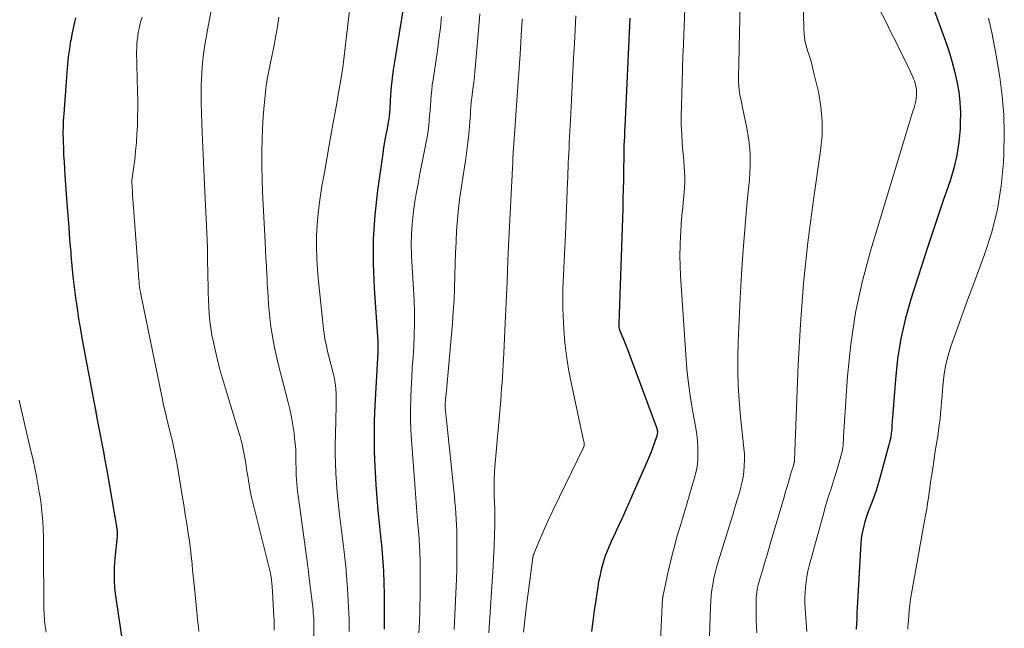
# Model space of a CAD drawing. Units: feet. Extents: x 1960000 to 1965024, y 575000 to 580000.
# Drawn here: x 1961506 to 1961608, y 577411 to 577474 of the extents above; entities that cross this region are included whole.
import ezdxf

# ---------------------------------------------------------------- set-up
doc = ezdxf.new("R2010")
doc.units = ezdxf.units.FT
doc.header["$LTSCALE"] = 100
doc.header["$MEASUREMENT"] = 0
doc.layers.add('CONTOUR INDEX', color=32, linetype='Continuous', lineweight=25)
doc.layers.add('CONTOUR INTERMEDIATE', color=40, linetype='Continuous', lineweight=15)

msp = doc.modelspace()

# ---------------------------------------------------------------- linework, layer by layer
at = {"layer": 'CONTOUR INDEX', "flags": 128}
for points, elevation in [([(1961546.06, 577475.6), (1961545.06, 577469.65), (1961544.93, 577468.79), (1961544.82, 577467.93), (1961544.74, 577467.07), (1961544.67, 577466.2), (1961544.59, 577464.85), (1961544.58, 577464.66), (1961544.56, 577464.47), (1961544.55, 577464.28), (1961544.54, 577464.1), (1961544.52, 577463.91), (1961544.5, 577463.72), (1961544.47, 577463.53), (1961544.43, 577463.35), (1961544.27, 577462.53), (1961544.15, 577461.93), (1961544.04, 577461.33), (1961543.94, 577460.73), (1961543.85, 577460.13), (1961543.31, 577456.29), (1961543.04, 577453.76), (1961542.87, 577451.23), (1961542.86, 577448.69), (1961542.95, 577446.15), (1961543.33, 577440.59), (1961543.33, 577440.51), (1961543.34, 577440.43), (1961543.34, 577440.35), (1961543.35, 577440.27), (1961543.35, 577440.19), (1961543.36, 577440.11), (1961543.35, 577440.03), (1961543.35, 577439.95), (1961543.35, 577439.91), (1961543.34, 577439.81), (1961543.34, 577439.71), (1961543.33, 577439.61), (1961543.33, 577439.51), (1961543.04, 577433.97), (1961542.98, 577432.37), (1961542.95, 577430.77), (1961542.98, 577429.18), (1961543.04, 577427.58), (1961543.07, 577427.05), (1961543.15, 577425.72), (1961543.24, 577424.39), (1961543.36, 577423.07), (1961543.49, 577421.74), (1961543.67, 577420.02), (1961543.72, 577419.55), (1961543.76, 577419.09), (1961543.8, 577418.63), (1961543.84, 577418.16), (1961543.87, 577417.7), (1961543.9, 577417.24), (1961543.92, 577416.77), (1961543.94, 577416.31), (1961543.96, 577415.94), (1961543.98, 577415.29), (1961544, 577414.64), (1961544.01, 577413.99), (1961544.02, 577413.34), (1961544.02, 577412.69), (1961544.01, 577411.71), (1961543.99, 577410.74)], 800), ([(1961600.79, 577476.02), (1961602.32, 577471.79), (1961602.67, 577470.76), (1961602.99, 577469.71), (1961603.27, 577468.66), (1961603.52, 577467.59), (1961603.7, 577466.52), (1961603.83, 577465.44), (1961603.88, 577464.35), (1961603.87, 577463.26), (1961603.84, 577462.68), (1961603.71, 577461.3), (1961603.51, 577459.94), (1961603.19, 577458.6), (1961602.8, 577457.28), (1961602.63, 577456.8), (1961602.09, 577455.25), (1961601.57, 577453.69), (1961601.05, 577452.13), (1961600.54, 577450.57), (1961598.76, 577445.09), (1961598.17, 577443.02), (1961597.69, 577440.92), (1961597.35, 577438.79), (1961597.12, 577436.65), (1961596.86, 577433.15), (1961596.83, 577432.74), (1961596.8, 577432.32), (1961596.77, 577431.91), (1961596.74, 577431.5), (1961596.69, 577431.09), (1961596.64, 577430.68), (1961596.55, 577430.28), (1961596.46, 577429.88), (1961595.56, 577426.56), (1961595.35, 577425.84), (1961595.13, 577425.13), (1961594.88, 577424.43), (1961594.62, 577423.73), (1961594.4, 577423.19), (1961594.24, 577422.76), (1961594.09, 577422.33), (1961593.96, 577421.9), (1961593.83, 577421.46), (1961593.73, 577421.02), (1961593.64, 577420.57), (1961593.58, 577420.12), (1961593.54, 577419.67), (1961593.19, 577413.54), (1961593.16, 577412.99), (1961593.13, 577412.43), (1961593.11, 577411.87), (1961593.09, 577411.32), (1961593.06, 577410.76)], 760), ([(1961511.94, 577474.21), (1961511.75, 577473.43), (1961511.58, 577472.65), (1961511.43, 577471.86), (1961511.42, 577471.81), (1961511.29, 577470.99), (1961511.18, 577470.17), (1961511.09, 577469.35), (1961511.02, 577468.52), (1961510.71, 577464.24), (1961510.68, 577463.88), (1961510.66, 577463.51), (1961510.65, 577463.15), (1961510.64, 577462.79), (1961510.63, 577462.42), (1961510.63, 577462.06), (1961510.64, 577461.7), (1961510.65, 577461.34), (1961510.67, 577460.65), (1961510.7, 577459.94), (1961510.74, 577459.24), (1961510.78, 577458.53), (1961510.83, 577457.82), (1961511.03, 577454.97), (1961511.13, 577453.7), (1961511.22, 577452.43), (1961511.32, 577451.16), (1961511.43, 577449.89), (1961511.46, 577449.55), (1961511.56, 577448.45), (1961511.67, 577447.35), (1961511.8, 577446.25), (1961511.94, 577445.15), (1961512.09, 577444.05), (1961512.25, 577442.95), (1961512.44, 577441.86), (1961512.63, 577440.77), (1961513.83, 577434.39), (1961514, 577433.52), (1961514.16, 577432.65), (1961514.33, 577431.78), (1961514.5, 577430.91), (1961514.67, 577430.03), (1961514.83, 577429.16), (1961514.99, 577428.29), (1961515.14, 577427.42), (1961516.23, 577421.19), (1961516.24, 577421.09), (1961516.25, 577420.99), (1961516.26, 577420.89), (1961516.27, 577420.78), (1961516.27, 577420.68), (1961516.26, 577420.58), (1961516.26, 577420.48), (1961516.25, 577420.37), (1961516.02, 577418.08), (1961515.98, 577417.6), (1961515.95, 577417.11), (1961515.94, 577416.63), (1961515.94, 577416.14), (1961515.95, 577415.65), (1961515.98, 577415.17), (1961516.03, 577414.68), (1961516.1, 577414.2), (1961517.07, 577407.69)], 820), ([(1961569.52, 577474.16), (1961569.01, 577462.88), (1961568.99, 577462.52), (1961568.98, 577462.16), (1961568.96, 577461.8), (1961568.94, 577461.44), (1961568.92, 577460.99), (1961568.91, 577460.86), (1961568.91, 577460.73), (1961568.9, 577460.6), (1961568.9, 577460.47), (1961568.89, 577460.34), (1961568.89, 577460.21), (1961568.89, 577460.07), (1961568.89, 577459.94), (1961568.87, 577458.3), (1961568.86, 577457.35), (1961568.84, 577456.4), (1961568.82, 577455.45), (1961568.8, 577454.5), (1961568.79, 577454.4), (1961568.76, 577453.4), (1961568.73, 577452.4), (1961568.7, 577451.4), (1961568.67, 577450.4), (1961568.38, 577442.49), (1961568.38, 577442.43), (1961568.38, 577442.36), (1961568.38, 577442.29), (1961568.38, 577442.23), (1961568.38, 577442.2), (1961568.39, 577442.15), (1961568.39, 577442.1), (1961568.4, 577442.05), (1961568.41, 577442), (1961568.42, 577441.95), (1961568.44, 577441.9), (1961568.46, 577441.86), (1961568.47, 577441.81), (1961568.71, 577441.23), (1961568.85, 577440.9), (1961568.98, 577440.56), (1961569.11, 577440.23), (1961569.24, 577439.89), (1961572.29, 577431.69), (1961572.33, 577431.58), (1961572.36, 577431.47), (1961572.38, 577431.36), (1961572.39, 577431.25), (1961572.39, 577431.14), (1961572.38, 577431.02), (1961572.36, 577430.91), (1961572.33, 577430.81), (1961572.07, 577430.03), (1961571.89, 577429.54), (1961571.7, 577429.05), (1961571.51, 577428.56), (1961571.3, 577428.08), (1961569.89, 577424.86), (1961569.5, 577423.99), (1961569.12, 577423.13), (1961568.72, 577422.26), (1961568.32, 577421.4), (1961567.82, 577420.34), (1961567.67, 577420.01), (1961567.52, 577419.68), (1961567.38, 577419.35), (1961567.24, 577419.02), (1961567.11, 577418.68), (1961566.98, 577418.34), (1961566.87, 577418), (1961566.76, 577417.65), (1961566.66, 577417.29), (1961566.52, 577416.76), (1961566.4, 577416.22), (1961566.29, 577415.68), (1961566.2, 577415.14), (1961565.99, 577413.76), (1961565.83, 577412.68), (1961565.69, 577411.59), (1961565.56, 577410.5)], 780)]:
    msp.add_lwpolyline(points, dxfattribs=dict(at, elevation=elevation))
at = {"layer": 'CONTOUR INTERMEDIATE', "flags": 128}
for points, elevation in [([(1961587.42, 577482.18), (1961587.6, 577473.13), (1961587.64, 577472.51), (1961587.72, 577471.9), (1961587.85, 577471.3), (1961588.03, 577470.7), (1961588.22, 577470.11), (1961588.4, 577469.52), (1961588.56, 577468.92), (1961588.7, 577468.31), (1961589.12, 577466.51), (1961589.38, 577465), (1961589.52, 577463.48), (1961589.5, 577461.96), (1961589.36, 577460.44), (1961588.58, 577455.08), (1961588.03, 577450.87), (1961587.57, 577446.65), (1961587.25, 577442.42), (1961587.02, 577438.17), (1961586.64, 577428.31), (1961586.64, 577428.29), (1961586.64, 577428.27), (1961586.64, 577428.25), (1961586.64, 577428.22), (1961586.63, 577428.14), (1961586.63, 577428.12), (1961586.63, 577428.1), (1961586.62, 577428.08), (1961586.62, 577428.06), (1961586.53, 577427.75), (1961586.5, 577427.64), (1961586.47, 577427.54), (1961586.44, 577427.44), (1961586.4, 577427.33), (1961586.37, 577427.23), (1961586.34, 577427.13), (1961586.3, 577427.02), (1961586.27, 577426.92), (1961586.01, 577426.01), (1961585.84, 577425.45), (1961585.68, 577424.88), (1961585.52, 577424.32), (1961585.35, 577423.76), (1961584.19, 577419.84), (1961583.97, 577419.09), (1961583.75, 577418.34), (1961583.52, 577417.59), (1961583.3, 577416.84), (1961583, 577415.84), (1961582.93, 577415.59), (1961582.86, 577415.34), (1961582.81, 577415.08), (1961582.76, 577414.83), (1961582.72, 577414.57), (1961582.69, 577414.31), (1961582.67, 577414.06), (1961582.66, 577413.8), (1961582.66, 577413.01), (1961582.66, 577412.35), (1961582.67, 577411.69), (1961582.69, 577411.04), (1961582.72, 577410.38)], 768), ([(1961527.15, 577481.01), (1961525.79, 577473.68), (1961525.77, 577473.61), (1961525.76, 577473.54), (1961525.75, 577473.48), (1961525.73, 577473.41), (1961525.71, 577473.34), (1961525.7, 577473.28), (1961525.69, 577473.21), (1961525.68, 577473.14), (1961525.38, 577471.39), (1961525.24, 577470.45), (1961525.12, 577469.5), (1961525.05, 577468.55), (1961525.01, 577467.59), (1961525, 577467.44), (1961524.99, 577466.4), (1961524.99, 577465.37), (1961525.01, 577464.33), (1961525.04, 577463.3), (1961525.09, 577462.29), (1961525.16, 577460.76), (1961525.22, 577459.22), (1961525.3, 577457.68), (1961525.37, 577456.15), (1961525.54, 577452.66), (1961525.57, 577451.88), (1961525.6, 577451.11), (1961525.63, 577450.33), (1961525.65, 577449.56), (1961525.65, 577449.54), (1961525.66, 577448.77), (1961525.68, 577448), (1961525.69, 577447.24), (1961525.7, 577446.47), (1961525.7, 577446.42), (1961525.72, 577445.68), (1961525.75, 577444.94), (1961525.78, 577444.2), (1961525.83, 577443.46), (1961525.9, 577442.72), (1961525.99, 577441.98), (1961526.11, 577441.25), (1961526.26, 577440.52), (1961526.4, 577439.88), (1961526.64, 577438.84), (1961526.9, 577437.8), (1961527.19, 577436.76), (1961527.5, 577435.74), (1961528.78, 577431.6), (1961529.03, 577430.76), (1961529.24, 577429.92), (1961529.42, 577429.06), (1961529.58, 577428.2), (1961529.75, 577427.15), (1961529.8, 577426.81), (1961529.86, 577426.47), (1961529.91, 577426.12), (1961529.96, 577425.78), (1961530.01, 577425.44), (1961530.07, 577425.1), (1961530.14, 577424.77), (1961530.22, 577424.43), (1961532.06, 577417.12), (1961532.1, 577416.98), (1961532.13, 577416.84), (1961532.16, 577416.7), (1961532.19, 577416.56), (1961532.24, 577416.28), (1961532.24, 577416.27), (1961532.29, 577415.92), (1961532.31, 577415.75), (1961532.33, 577415.57), (1961532.34, 577415.4), (1961532.35, 577415.23), (1961532.55, 577412.03), (1961532.56, 577411.8), (1961532.57, 577411.57), (1961532.58, 577411.34), (1961532.58, 577411.11), (1961532.58, 577410.88), (1961532.59, 577410.65)], 812), ([(1961581.12, 577481.23), (1961580.89, 577471.21), (1961580.88, 577470.53), (1961580.86, 577469.86), (1961580.85, 577469.18), (1961580.83, 577468.5), (1961580.82, 577467.91), (1961580.82, 577467.53), (1961580.84, 577467.15), (1961580.88, 577466.77), (1961580.94, 577466.4), (1961581.01, 577466.02), (1961581.09, 577465.65), (1961581.16, 577465.27), (1961581.24, 577464.9), (1961581.66, 577462.92), (1961581.89, 577461.55), (1961582.03, 577460.18), (1961582.04, 577458.8), (1961581.96, 577457.41), (1961581.73, 577455.16), (1961581.5, 577452.65), (1961581.29, 577450.13), (1961581.13, 577447.61), (1961580.99, 577445.09), (1961580.79, 577440.53), (1961580.75, 577439.03), (1961580.75, 577437.52), (1961580.8, 577436.01), (1961580.9, 577434.5), (1961581.04, 577432.77), (1961581.1, 577432.13), (1961581.16, 577431.49), (1961581.24, 577430.85), (1961581.31, 577430.21), (1961581.32, 577430.14), (1961581.39, 577429.54), (1961581.43, 577428.93), (1961581.43, 577428.32), (1961581.42, 577427.71), (1961581.37, 577427.11), (1961581.29, 577426.51), (1961581.17, 577425.91), (1961581.02, 577425.33), (1961580.91, 577424.94), (1961580.68, 577424.17), (1961580.45, 577423.39), (1961580.22, 577422.62), (1961579.98, 577421.85), (1961578.71, 577417.73), (1961578.54, 577417.16), (1961578.39, 577416.59), (1961578.26, 577416), (1961578.15, 577415.42), (1961578.06, 577414.83), (1961577.98, 577414.24), (1961577.93, 577413.65), (1961577.9, 577413.06), (1961577.76, 577408.93)], 772), ([(1961540.54, 577476.22), (1961539.78, 577469.62), (1961539.77, 577469.52), (1961539.76, 577469.42), (1961539.74, 577469.32), (1961539.73, 577469.22), (1961539.71, 577469.12), (1961539.7, 577469.02), (1961539.68, 577468.92), (1961539.66, 577468.82), (1961539.39, 577467.18), (1961539.23, 577466.26), (1961539.07, 577465.34), (1961538.91, 577464.42), (1961538.75, 577463.5), (1961538.54, 577462.38), (1961538.29, 577460.97), (1961538.04, 577459.56), (1961537.79, 577458.15), (1961537.54, 577456.74), (1961537.45, 577456.23), (1961537.28, 577455.07), (1961537.13, 577453.9), (1961537.04, 577452.73), (1961536.98, 577451.56), (1961536.97, 577450.39), (1961537, 577449.22), (1961537.07, 577448.05), (1961537.17, 577446.88), (1961537.66, 577442.22), (1961537.71, 577441.84), (1961537.76, 577441.46), (1961537.82, 577441.08), (1961537.89, 577440.7), (1961537.96, 577440.33), (1961538.04, 577439.95), (1961538.13, 577439.58), (1961538.22, 577439.2), (1961538.71, 577437.31), (1961538.8, 577436.9), (1961538.88, 577436.48), (1961538.94, 577436.07), (1961538.99, 577435.64), (1961539.01, 577435.22), (1961539.03, 577434.8), (1961539.03, 577434.37), (1961539.03, 577433.95), (1961538.93, 577430.96), (1961538.91, 577429.95), (1961538.91, 577428.94), (1961538.93, 577427.94), (1961538.97, 577426.93), (1961539.04, 577425.93), (1961539.12, 577424.92), (1961539.22, 577423.92), (1961539.33, 577422.92), (1961539.84, 577418.77), (1961539.87, 577418.46), (1961539.91, 577418.15), (1961539.94, 577417.84), (1961539.98, 577417.53), (1961540.01, 577417.22), (1961540.04, 577416.92), (1961540.06, 577416.61), (1961540.09, 577416.3), (1961540.19, 577414.95), (1961540.24, 577414.31), (1961540.28, 577413.67), (1961540.31, 577413.04), (1961540.34, 577412.4), (1961540.35, 577411.76), (1961540.36, 577411.13), (1961540.35, 577410.49)], 804), ([(1961575.28, 577476.02), (1961575.06, 577470.62), (1961575.05, 577470.4), (1961575.04, 577470.18), (1961575.04, 577469.96), (1961575.03, 577469.75), (1961575.02, 577469.53), (1961575.01, 577469.31), (1961575.01, 577469.09), (1961575, 577468.87), (1961574.89, 577465.02), (1961574.88, 577464.06), (1961574.88, 577463.1), (1961574.92, 577462.14), (1961574.98, 577461.19), (1961575.04, 577460.34), (1961575.09, 577459.81), (1961575.13, 577459.28), (1961575.17, 577458.74), (1961575.21, 577458.21), (1961575.23, 577457.68), (1961575.24, 577457.15), (1961575.22, 577456.62), (1961575.18, 577456.08), (1961575.11, 577455.42), (1961575.03, 577454.55), (1961574.95, 577453.68), (1961574.88, 577452.82), (1961574.82, 577451.95), (1961574.8, 577451.6), (1961574.75, 577450.56), (1961574.73, 577449.51), (1961574.75, 577448.47), (1961574.79, 577447.43), (1961575.34, 577439.25), (1961575.46, 577437.75), (1961575.62, 577436.25), (1961575.83, 577434.75), (1961576.08, 577433.26), (1961576.38, 577431.6), (1961576.48, 577430.95), (1961576.55, 577430.29), (1961576.6, 577429.62), (1961576.61, 577428.96), (1961576.58, 577428.29), (1961576.51, 577427.63), (1961576.39, 577426.98), (1961576.22, 577426.34), (1961574.99, 577422.21), (1961574.78, 577421.49), (1961574.57, 577420.77), (1961574.36, 577420.05), (1961574.16, 577419.33), (1961573.96, 577418.6), (1961573.78, 577417.87), (1961573.61, 577417.14), (1961573.44, 577416.41), (1961573.2, 577415.26), (1961573.17, 577415.09), (1961573.13, 577414.93), (1961573.1, 577414.77), (1961573.06, 577414.6), (1961573.01, 577414.38), (1961573, 577414.33), (1961572.99, 577414.28), (1961572.98, 577414.22), (1961572.97, 577414.17), (1961572.96, 577414.11), (1961572.95, 577414.06), (1961572.95, 577414), (1961572.94, 577413.95), (1961572.5, 577405.19)], 776), ([(1961595.05, 577475.87), (1961596.15, 577473.74), (1961596.66, 577472.73), (1961597.17, 577471.73), (1961597.67, 577470.72), (1961598.16, 577469.7), (1961598.92, 577468.09), (1961599.02, 577467.87), (1961599.1, 577467.66), (1961599.17, 577467.43), (1961599.23, 577467.21), (1961599.28, 577466.98), (1961599.31, 577466.75), (1961599.32, 577466.52), (1961599.32, 577466.28), (1961599.31, 577466.15), (1961599.29, 577465.86), (1961599.25, 577465.56), (1961599.18, 577465.27), (1961599.1, 577464.99), (1961599.06, 577464.86), (1961598.95, 577464.51), (1961598.84, 577464.17), (1961598.73, 577463.82), (1961598.62, 577463.47), (1961594.56, 577450.13), (1961593.69, 577446.89), (1961592.98, 577443.63), (1961592.49, 577440.33), (1961592.16, 577437), (1961591.75, 577430.75), (1961591.73, 577430.52), (1961591.72, 577430.29), (1961591.7, 577430.07), (1961591.69, 577429.84), (1961591.66, 577429.62), (1961591.63, 577429.39), (1961591.58, 577429.17), (1961591.53, 577428.95), (1961591.11, 577427.47), (1961590.95, 577426.91), (1961590.77, 577426.34), (1961590.59, 577425.78), (1961590.4, 577425.22), (1961590.22, 577424.66), (1961590.04, 577424.1), (1961589.87, 577423.53), (1961589.71, 577422.97), (1961588.18, 577417.31), (1961588.04, 577416.76), (1961587.93, 577416.21), (1961587.85, 577415.66), (1961587.78, 577415.1), (1961587.74, 577414.54), (1961587.72, 577413.99), (1961587.73, 577413.43), (1961587.76, 577412.87), (1961587.93, 577410.51)], 764), ([(1961518.85, 577474.27), (1961518.73, 577473.85), (1961518.63, 577473.47), (1961518.53, 577473.08), (1961518.45, 577472.69), (1961518.39, 577472.3), (1961518.34, 577471.9), (1961518.3, 577471.51), (1961518.29, 577471.11), (1961518.28, 577470.71), (1961518.38, 577466.57), (1961518.39, 577465.68), (1961518.4, 577464.79), (1961518.38, 577463.9), (1961518.36, 577463.02), (1961518.32, 577462.13), (1961518.26, 577461.25), (1961518.18, 577460.37), (1961518.08, 577459.48), (1961517.79, 577457.3), (1961517.79, 577457.29), (1961517.78, 577457.27), (1961517.78, 577457.26), (1961517.78, 577457.24), (1961517.78, 577457.18), (1961517.78, 577457.16), (1961517.78, 577457.14), (1961517.78, 577457.13), (1961517.78, 577457.11), (1961517.81, 577456.71), (1961517.82, 577456.5), (1961517.84, 577456.28), (1961517.85, 577456.07), (1961517.87, 577455.85), (1961518.46, 577447.6), (1961518.48, 577447.34), (1961518.5, 577447.08), (1961518.53, 577446.81), (1961518.56, 577446.55), (1961518.59, 577446.29), (1961518.63, 577446.03), (1961518.67, 577445.77), (1961518.72, 577445.51), (1961520.92, 577434.77), (1961521.09, 577433.98), (1961521.27, 577433.19), (1961521.45, 577432.41), (1961521.65, 577431.62), (1961521.88, 577430.73), (1961521.96, 577430.39), (1961522.04, 577430.06), (1961522.12, 577429.72), (1961522.19, 577429.38), (1961522.26, 577429.05), (1961522.32, 577428.71), (1961522.39, 577428.37), (1961522.45, 577428.03), (1961523.01, 577424.63), (1961523.18, 577423.64), (1961523.34, 577422.66), (1961523.49, 577421.67), (1961523.64, 577420.68), (1961523.76, 577419.91), (1961523.85, 577419.3), (1961523.93, 577418.7), (1961523.99, 577418.09), (1961524.05, 577417.48), (1961524.1, 577416.87), (1961524.16, 577416.27), (1961524.22, 577415.66), (1961524.28, 577415.05), (1961524.65, 577411.44), (1961524.7, 577410.97), (1961524.74, 577410.49)], 816), ([(1961533.06, 577474.27), (1961532.92, 577473.35), (1961532.84, 577472.87), (1961532.72, 577472.2), (1961532.6, 577471.53), (1961532.47, 577470.86), (1961532.33, 577470.19), (1961532.19, 577469.53), (1961532.12, 577469.19), (1961532.05, 577468.86), (1961531.98, 577468.52), (1961531.92, 577468.18), (1961531.85, 577467.84), (1961531.8, 577467.51), (1961531.75, 577467.17), (1961531.71, 577466.82), (1961531.54, 577465.13), (1961531.43, 577463.94), (1961531.35, 577462.75), (1961531.31, 577461.55), (1961531.29, 577460.36), (1961531.29, 577460.1), (1961531.3, 577458.78), (1961531.33, 577457.46), (1961531.37, 577456.13), (1961531.43, 577454.81), (1961531.64, 577450.93), (1961531.68, 577450.08), (1961531.72, 577449.24), (1961531.77, 577448.39), (1961531.81, 577447.54), (1961531.83, 577447.23), (1961531.86, 577446.54), (1961531.9, 577445.85), (1961531.94, 577445.16), (1961531.99, 577444.47), (1961532.04, 577443.78), (1961532.11, 577443.09), (1961532.2, 577442.41), (1961532.3, 577441.72), (1961532.33, 577441.53), (1961532.46, 577440.75), (1961532.62, 577439.98), (1961532.79, 577439.21), (1961532.97, 577438.44), (1961534.01, 577434.4), (1961534.2, 577433.58), (1961534.37, 577432.76), (1961534.51, 577431.93), (1961534.64, 577431.09), (1961534.7, 577430.57), (1961534.76, 577429.99), (1961534.81, 577429.42), (1961534.83, 577428.84), (1961534.84, 577428.26), (1961534.84, 577427.94), (1961534.85, 577427.52), (1961534.86, 577427.11), (1961534.87, 577426.69), (1961534.89, 577426.28), (1961534.92, 577425.86), (1961534.96, 577425.45), (1961535, 577425.04), (1961535.06, 577424.62), (1961536.02, 577417.53), (1961536.04, 577417.37), (1961536.07, 577417.22), (1961536.09, 577417.06), (1961536.11, 577416.9), (1961536.13, 577416.75), (1961536.15, 577416.59), (1961536.17, 577416.44), (1961536.19, 577416.28), (1961536.55, 577413.32), (1961536.58, 577413.02), (1961536.61, 577412.72), (1961536.64, 577412.42), (1961536.66, 577412.12), (1961536.68, 577411.82), (1961536.69, 577411.52), (1961536.7, 577411.22), (1961536.71, 577410.92), (1961536.78, 577403.87)], 808), ([(1961549.96, 577474.35), (1961549.84, 577473.17), (1961549.7, 577471.99), (1961549.54, 577470.81), (1961549.37, 577469.63), (1961549.08, 577467.77), (1961549, 577467.24), (1961548.94, 577466.71), (1961548.88, 577466.17), (1961548.84, 577465.64), (1961548.84, 577465.6), (1961548.81, 577465.09), (1961548.77, 577464.57), (1961548.73, 577464.05), (1961548.69, 577463.53), (1961548.64, 577463.02), (1961548.58, 577462.5), (1961548.5, 577461.99), (1961548.41, 577461.48), (1961547.72, 577458), (1961547.52, 577456.96), (1961547.33, 577455.92), (1961547.17, 577454.88), (1961547.02, 577453.83), (1961546.91, 577452.78), (1961546.84, 577451.73), (1961546.82, 577450.68), (1961546.85, 577449.63), (1961546.86, 577449.46), (1961546.92, 577448.32), (1961546.98, 577447.19), (1961547.05, 577446.05), (1961547.11, 577444.91), (1961547.11, 577444.83), (1961547.15, 577443.64), (1961547.17, 577442.46), (1961547.13, 577441.28), (1961547.07, 577440.1), (1961547, 577439.01), (1961546.93, 577437.93), (1961546.87, 577436.85), (1961546.81, 577435.76), (1961546.76, 577434.68), (1961546.74, 577433.6), (1961546.74, 577432.51), (1961546.77, 577431.43), (1961546.84, 577430.35), (1961547.18, 577425.78), (1961547.25, 577424.82), (1961547.32, 577423.87), (1961547.4, 577422.91), (1961547.48, 577421.95), (1961547.54, 577421.27), (1961547.59, 577420.65), (1961547.63, 577420.04), (1961547.67, 577419.42), (1961547.7, 577418.8), (1961547.71, 577418.53), (1961547.73, 577418.04), (1961547.74, 577417.56), (1961547.75, 577417.07), (1961547.76, 577416.58), (1961547.76, 577416.1), (1961547.76, 577415.61), (1961547.75, 577415.13), (1961547.74, 577414.64), (1961547.7, 577412.58), (1961547.66, 577411.46), (1961547.6, 577410.35)], 796), ([(1961553.96, 577474.63), (1961553.88, 577473.7), (1961553.43, 577468.57), (1961553.38, 577468.06), (1961553.33, 577467.54), (1961553.26, 577467.03), (1961553.19, 577466.51), (1961553.11, 577465.89), (1961553.08, 577465.69), (1961553.05, 577465.48), (1961553.04, 577465.28), (1961553.02, 577465.07), (1961553, 577464.87), (1961552.99, 577464.66), (1961552.97, 577464.46), (1961552.96, 577464.25), (1961552.87, 577462.96), (1961552.8, 577462.12), (1961552.71, 577461.27), (1961552.61, 577460.43), (1961552.49, 577459.59), (1961552.04, 577456.71), (1961551.88, 577455.57), (1961551.74, 577454.42), (1961551.63, 577453.27), (1961551.53, 577452.12), (1961551.47, 577450.96), (1961551.41, 577449.81), (1961551.37, 577448.65), (1961551.35, 577447.5), (1961551.35, 577447.37), (1961551.31, 577446.16), (1961551.27, 577444.94), (1961551.19, 577443.73), (1961551.09, 577442.51), (1961550.43, 577435.15), (1961550.41, 577434.98), (1961550.4, 577434.82), (1961550.38, 577434.65), (1961550.37, 577434.49), (1961550.35, 577434.29), (1961550.34, 577434.22), (1961550.34, 577434.16), (1961550.34, 577434.09), (1961550.34, 577434.03), (1961550.34, 577433.96), (1961550.34, 577433.89), (1961550.35, 577433.83), (1961550.35, 577433.76), (1961551.3, 577424.52), (1961551.35, 577423.93), (1961551.4, 577423.34), (1961551.45, 577422.75), (1961551.49, 577422.17), (1961551.52, 577421.58), (1961551.54, 577420.99), (1961551.56, 577420.4), (1961551.57, 577419.81), (1961551.57, 577418.51), (1961551.57, 577418.19), (1961551.57, 577417.87), (1961551.56, 577417.55), (1961551.56, 577417.23), (1961551.55, 577416.91), (1961551.54, 577416.59), (1961551.52, 577416.27), (1961551.51, 577415.95), (1961551.32, 577411.48), (1961551.27, 577410.72)], 792), ([(1961558.36, 577474.1), (1961558.35, 577473.92), (1961558.29, 577472.99), (1961558.24, 577472.34), (1961558.2, 577471.7), (1961558.16, 577471.05), (1961558.12, 577470.4), (1961557.82, 577466.1), (1961557.75, 577465.1), (1961557.69, 577464.1), (1961557.62, 577463.1), (1961557.55, 577462.1), (1961557.42, 577460.22), (1961557.41, 577460.16), (1961557.41, 577460.11), (1961557.4, 577460.05), (1961557.4, 577459.99), (1961557.4, 577459.94), (1961557.4, 577459.88), (1961557.39, 577459.83), (1961557.39, 577459.77), (1961557.38, 577459.45), (1961557.37, 577459.23), (1961557.36, 577459.01), (1961557.35, 577458.8), (1961557.33, 577458.58), (1961556.97, 577451.18), (1961556.87, 577449.01), (1961556.77, 577446.84), (1961556.67, 577444.67), (1961556.58, 577442.5), (1961556.44, 577439.39), (1961556.42, 577438.78), (1961556.38, 577438.17), (1961556.35, 577437.56), (1961556.3, 577436.95), (1961556.26, 577436.34), (1961556.21, 577435.74), (1961556.16, 577435.13), (1961556.11, 577434.52), (1961555.53, 577427.97), (1961555.47, 577427.11), (1961555.44, 577426.25), (1961555.43, 577425.4), (1961555.44, 577424.54), (1961555.49, 577423.25), (1961555.49, 577423.04), (1961555.5, 577422.82), (1961555.51, 577422.6), (1961555.52, 577422.39), (1961555.52, 577422.17), (1961555.52, 577421.95), (1961555.52, 577421.74), (1961555.51, 577421.52), (1961555.39, 577418.49), (1961555.38, 577418.34), (1961555.37, 577418.19), (1961555.36, 577418.04), (1961555.36, 577417.88), (1961555.35, 577417.73), (1961555.34, 577417.58), (1961555.33, 577417.43), (1961555.32, 577417.28), (1961554.87, 577410.36)], 788), ([(1961563.92, 577474.42), (1961563.84, 577472.97), (1961563.77, 577471.52), (1961563.69, 577470.06), (1961563.62, 577468.61), (1961563.54, 577467.15), (1961563.47, 577465.7), (1961563.35, 577463.54), (1961563.32, 577462.98), (1961563.29, 577462.42), (1961563.26, 577461.85), (1961563.24, 577461.29), (1961563.23, 577461.16), (1961563.21, 577460.66), (1961563.18, 577460.16), (1961563.16, 577459.65), (1961563.14, 577459.15), (1961563.12, 577458.65), (1961563.1, 577458.15), (1961563.08, 577457.64), (1961563.06, 577457.14), (1961562.83, 577451.72), (1961562.8, 577451.02), (1961562.77, 577450.32), (1961562.74, 577449.61), (1961562.7, 577448.91), (1961562.67, 577448.2), (1961562.64, 577447.5), (1961562.61, 577446.8), (1961562.58, 577446.11), (1961562.57, 577445.41), (1961562.56, 577444.71), (1961562.58, 577444.01), (1961562.6, 577443.32), (1961562.68, 577441.9), (1961562.79, 577440.5), (1961562.94, 577439.11), (1961563.16, 577437.72), (1961563.43, 577436.34), (1961564.72, 577430.34), (1961564.74, 577430.27), (1961564.75, 577430.2), (1961564.77, 577430.12), (1961564.78, 577430.05), (1961564.79, 577430), (1961564.79, 577429.95), (1961564.79, 577429.9), (1961564.79, 577429.85), (1961564.78, 577429.8), (1961564.77, 577429.75), (1961564.75, 577429.7), (1961564.73, 577429.65), (1961564.71, 577429.61), (1961561.6, 577423.19), (1961561.23, 577422.41), (1961560.87, 577421.63), (1961560.52, 577420.84), (1961560.18, 577420.05), (1961559.56, 577418.55), (1961559.54, 577418.51), (1961559.52, 577418.46), (1961559.5, 577418.41), (1961559.49, 577418.36), (1961559.48, 577418.31), (1961559.47, 577418.26), (1961559.46, 577418.22), (1961559.45, 577418.17), (1961558.76, 577412.92), (1961558.69, 577412.3), (1961558.61, 577411.68), (1961558.55, 577411.06), (1961558.48, 577410.44)], 784), ([(1961606.79, 577474.16), (1961606.96, 577473.44), (1961606.96, 577473.42), (1961607.13, 577472.69), (1961607.29, 577471.96), (1961607.43, 577471.22), (1961607.55, 577470.49), (1961607.96, 577468.05), (1961608.21, 577466.1), (1961608.39, 577464.13), (1961608.44, 577462.16), (1961608.41, 577460.19), (1961608.36, 577459.2), (1961608.13, 577456.75), (1961607.75, 577454.33), (1961607.14, 577451.96), (1961606.39, 577449.62), (1961605.16, 577446.34), (1961604.66, 577445), (1961604.17, 577443.65), (1961603.69, 577442.3), (1961603.21, 577440.95), (1961602.9, 577440.07), (1961602.62, 577439.14), (1961602.38, 577438.21), (1961602.21, 577437.26), (1961602.09, 577436.3), (1961602.03, 577435.57), (1961601.98, 577434.97), (1961601.92, 577434.37), (1961601.87, 577433.77), (1961601.82, 577433.17), (1961601.76, 577432.57), (1961601.69, 577431.97), (1961601.61, 577431.37), (1961601.52, 577430.78), (1961601.27, 577429.21), (1961601.12, 577428.2), (1961600.97, 577427.2), (1961600.82, 577426.2), (1961600.67, 577425.19), (1961600.56, 577424.38), (1961600.47, 577423.78), (1961600.38, 577423.19), (1961600.27, 577422.59), (1961600.16, 577422), (1961600.09, 577421.62), (1961599.94, 577420.84), (1961599.79, 577420.06), (1961599.65, 577419.28), (1961599.51, 577418.49), (1961598.81, 577414.44), (1961598.71, 577413.86), (1961598.63, 577413.28), (1961598.56, 577412.69), (1961598.51, 577412.1), (1961598.44, 577411.25), (1961598.43, 577411.09), (1961598.41, 577410.92), (1961598.41, 577410.76)], 756), ([(1961506.09, 577434.5), (1961506.28, 577433.59), (1961506.49, 577432.69), (1961506.7, 577431.79), (1961506.91, 577430.89), (1961507.12, 577429.99), (1961507.52, 577428.28), (1961507.7, 577427.46), (1961507.88, 577426.63), (1961508.03, 577425.8), (1961508.17, 577424.97), (1961508.22, 577424.66), (1961508.32, 577423.98), (1961508.41, 577423.3), (1961508.47, 577422.62), (1961508.53, 577421.94), (1961508.57, 577421.2), (1961508.58, 577420.88), (1961508.59, 577420.57), (1961508.6, 577420.25), (1961508.6, 577419.93), (1961508.59, 577419.61), (1961508.59, 577419.29), (1961508.59, 577418.97), (1961508.59, 577418.65), (1961508.63, 577413.53), (1961508.64, 577412.9), (1961508.67, 577412.28), (1961508.72, 577411.66), (1961508.79, 577411.04), (1961508.87, 577410.42)], 824)]:
    msp.add_lwpolyline(points, dxfattribs=dict(at, elevation=elevation))

doc.saveas('drawing.dxf')
